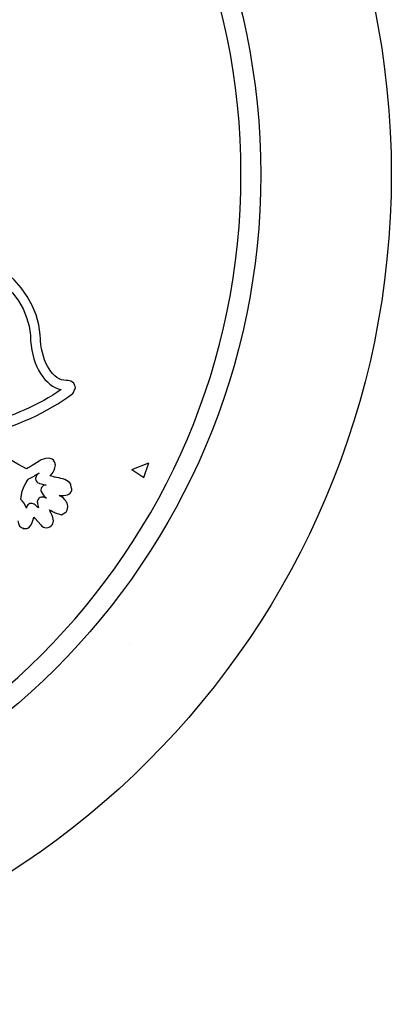
# Model space of a CAD drawing. Extents: x 0 to 2100, y 0 to 1485.
# Drawn here: x 581 to 660, y 918 to 1125 of the extents above; entities that cross this region are included whole.
import ezdxf

# ---------------------------------------------------------------- set-up
doc = ezdxf.new("R2010")
doc.units = 0
doc.header["$LTSCALE"] = 1.5
for name, color, linetype in [('P001', 131, 'CONTINUOUS'), ('P010', 101, 'CONTINUOUS'), ('P_7THICK', 7, 'CONTINUOUS')]:
    doc.layers.add(name, color=color, linetype=linetype)

msp = doc.modelspace()

# ---------------------------------------------------------------- linework, layer by layer
at = {"layer": 'P001'}
msp.add_circle((484.756, 1092.605), 175, dxfattribs=at)
at = {"layer": 'P010'}
for points, knots in [([(337.256, 1092.605), (337.256, 1011.274), (403.425, 945.105), (484.756, 945.105), (566.088, 945.105), (632.256, 1011.274), (632.256, 1092.605), (632.256, 1173.937), (566.088, 1240.105), (484.756, 1240.105), (403.425, 1240.105), (337.256, 1173.937), (337.256, 1092.605)], [0, 0, 0, 0, 1, 1, 1, 2, 2, 2, 3, 3, 3, 4, 4, 4, 4]), ([(341.412, 1092.605), (341.412, 1171.646), (405.716, 1235.951), (484.756, 1235.951), (563.797, 1235.951), (628.101, 1171.646), (628.101, 1092.605), (628.101, 1013.565), (563.797, 949.26), (484.756, 949.26), (405.716, 949.26), (341.412, 1013.565), (341.412, 1092.605)], [0, 0, 0, 0, 1, 1, 1, 2, 2, 2, 3, 3, 3, 4, 4, 4, 4]), ([(585.822, 1058.768), (584.917, 1070.317), (572.28, 1079.328), (557.051, 1079.328), (551.151, 1079.328), (545.652, 1077.964), (541.063, 1075.638)], [4, 4, 4, 4, 5, 5, 5, 6, 6, 6, 6]), ([(530.351, 1058.599), (531.173, 1069.081), (542.899, 1077.249), (557.051, 1077.249), (571.203, 1077.249), (582.929, 1069.081), (583.744, 1058.651)], [33, 33, 33, 33, 34, 34, 34, 35, 35, 35, 35]), ([(588.356, 1029.562), (588.519, 1029.76), (588.996, 1030.516), (588.996, 1031.295), (588.996, 1031.531), (588.952, 1031.769), (588.844, 1031.992)], [168, 168, 168, 168, 169, 169, 169, 170, 170, 170, 170]), ([(585.171, 1029.257), (584.967, 1029.05), (584.834, 1028.752), (584.834, 1028.461), (584.834, 1028.38), (584.844, 1028.299), (584.866, 1028.222)], [2, 2, 2, 2, 3, 3, 3, 4, 4, 4, 4]), ([(586.522, 1026.999), (586.166, 1026.814), (585.957, 1026.453), (585.957, 1026.074), (585.957, 1025.951), (585.978, 1025.829), (586.023, 1025.709)], [7, 7, 7, 7, 8, 8, 8, 9, 9, 9, 9]), ([(585.574, 1024.339), (585.336, 1024.139), (585.202, 1023.848), (585.202, 1023.543), (585.202, 1023.507), (585.203, 1023.471), (585.207, 1023.435)], [12, 12, 12, 12, 13, 13, 13, 14, 14, 14, 14]), ([(591.231, 1021.378), (591.396, 1021.54), (591.622, 1021.972), (591.622, 1022.512), (591.622, 1022.579), (591.619, 1022.648), (591.611, 1022.718)], [158, 158, 158, 158, 159, 159, 159, 160, 160, 160, 160]), ([(588.453, 1018.889), (588.548, 1019.091), (588.59, 1019.299), (588.59, 1019.521), (588.59, 1019.995), (588.396, 1020.52), (588.109, 1021.125)], [152, 152, 152, 152, 153, 153, 153, 154, 154, 154, 154])]:
    msp.add_open_spline(points, degree=3, knots=knots, dxfattribs=at)
for points in [[(583.744, 1058.651), (583.75, 1058.599), (583.796, 1057.498), (583.796, 1057.498)], [(583.796, 1057.498), (584.18, 1052.07), (586.86, 1047.948), (590.211, 1047.218)], [(585.871, 1057.557), (585.87, 1057.569), (585.822, 1058.768), (585.822, 1058.768)], [(591.251, 1049.146), (588.575, 1049.146), (586.208, 1052.839), (585.871, 1057.557)], [(591.688, 1049.147), (591.688, 1049.147), (591.251, 1049.146), (591.251, 1049.146)], [(593.248, 1047.588), (593.248, 1048.448), (592.548, 1049.147), (591.688, 1049.147)], [(590.211, 1047.218), (585.602, 1043.99), (579.968, 1041.522), (573.796, 1039.904)], [(592.657, 1046.383), (592.755, 1046.467), (593.248, 1047.588), (593.248, 1047.588)], [(573.27, 1037.594), (580.64, 1039.386), (587.332, 1042.376), (592.657, 1046.383)], [(582.94, 1030.523), (577.718, 1033.09), (574.673, 1036.004), (573.27, 1037.594)], [(585.603, 1032.158), (585.603, 1032.158), (584.486, 1031.445), (584.486, 1031.445)], [(587.478, 1032.78), (586.746, 1032.759), (586.173, 1032.473), (585.603, 1032.158)], [(588.844, 1031.992), (588.598, 1032.501), (588.088, 1032.795), (587.478, 1032.78)], [(584.486, 1031.445), (583.997, 1031.114), (583.398, 1030.732), (582.94, 1030.523)], [(581.707, 1024.079), (581.956, 1026.711), (583.108, 1028.105), (583.47, 1028.473)], [(583.47, 1028.473), (584.147, 1028.726), (584.873, 1029.2), (585.582, 1029.679)], [(584.866, 1028.222), (584.967, 1027.863), (585.202, 1027.56), (585.563, 1027.471)], [(585.582, 1029.679), (585.357, 1029.448), (585.171, 1029.257), (585.171, 1029.257)], [(587.846, 1029.04), (588.051, 1029.25), (588.356, 1029.562), (588.356, 1029.562)], [(588.931, 1028.764), (588.89, 1028.776), (588.393, 1028.902), (587.846, 1029.04)], [(589.262, 1028.699), (589.262, 1028.699), (588.931, 1028.764), (588.931, 1028.764)], [(592.253, 1027.321), (591.695, 1028.179), (590.468, 1028.472), (589.262, 1028.699)], [(585.563, 1027.471), (585.563, 1027.471), (586.309, 1027.285), (587.049, 1027.099)], [(586.023, 1025.709), (586.192, 1025.257), (586.562, 1024.832), (587.134, 1024.348)], [(587.049, 1027.099), (586.872, 1027.071), (586.665, 1027.071), (586.522, 1026.999)], [(589.832, 1024.928), (591.133, 1024.858), (592.226, 1024.976), (592.476, 1026.026)], [(592.476, 1026.026), (592.476, 1026.029), (592.253, 1027.321), (592.253, 1027.321)], [(582.89, 1022.219), (582.58, 1023.095), (582.108, 1023.695), (581.707, 1024.079)], [(586.526, 1024.542), (586.195, 1024.637), (585.836, 1024.561), (585.574, 1024.339)], [(587.134, 1024.348), (586.829, 1024.451), (586.593, 1024.522), (586.526, 1024.542)], [(590.197, 1024.678), (590.111, 1024.739), (589.966, 1024.837), (589.832, 1024.928)], [(591.611, 1022.718), (591.532, 1023.443), (591.057, 1024.103), (590.197, 1024.678)], [(582.985, 1022.532), (582.985, 1022.532), (582.914, 1022.294), (582.89, 1022.219)], [(583.613, 1023.185), (583.307, 1023.071), (583.079, 1022.846), (582.985, 1022.532)], [(584.529, 1023.058), (584.255, 1023.235), (583.921, 1023.299), (583.613, 1023.185)], [(585.428, 1022.3), (585.119, 1022.596), (584.794, 1022.885), (584.529, 1023.058)], [(585.207, 1023.435), (585.247, 1023.046), (585.33, 1022.663), (585.428, 1022.3)], [(588.109, 1021.125), (588.094, 1021.156), (587.938, 1021.456), (587.766, 1021.869)], [(587.766, 1021.869), (588.219, 1021.669), (588.666, 1021.449), (588.986, 1021.209)], [(581.131, 1019.583), (581.146, 1018.675), (581.644, 1018.057), (582.334, 1017.935)], [(583.216, 1018.036), (583.753, 1018.31), (584.122, 1018.905), (584.345, 1019.852)], [(584.345, 1019.852), (584.345, 1019.852), (584.431, 1020.14), (584.478, 1020.296)], [(584.478, 1020.296), (584.563, 1020.202), (584.682, 1020.088), (584.739, 1020.014)], [(584.739, 1020.014), (584.739, 1020.014), (585.906, 1018.682), (585.906, 1018.682)], [(588.986, 1021.209), (588.977, 1021.216), (590.308, 1020.827), (590.308, 1020.827)], [(590.308, 1020.827), (590.308, 1020.827), (591.231, 1021.378), (591.231, 1021.378)], [(582.334, 1017.935), (582.262, 1017.949), (582.186, 1017.947), (582.121, 1017.976)], [(582.121, 1017.976), (582.204, 1017.94), (582.293, 1017.916), (582.384, 1017.904)], [(582.334, 1017.935), (582.622, 1017.873), (582.935, 1017.893), (583.216, 1018.036)], [(582.384, 1017.904), (582.364, 1017.907), (582.353, 1017.93), (582.334, 1017.935)], [(585.906, 1018.682), (586.137, 1018.377), (586.774, 1017.959), (587.488, 1018.138)], [(587.488, 1018.138), (588.059, 1018.281), (588.329, 1018.625), (588.453, 1018.889)]]:
    msp.add_open_spline(points, degree=3, dxfattribs=at)
at = {"layer": 'P_7THICK'}
for p, q in [((605.129, 1030.403), (608.686, 1031.769)), ((605.13, 1030.403), (607.657, 1028.699)), ((607.657, 1028.699), (608.687, 1031.768)), ((614.52, 1024.159), (614.52, 1024.159)), ((604.61, 993.434), (604.61, 993.434))]:
    msp.add_line(p, q, dxfattribs=at)

doc.saveas('drawing.dxf')
